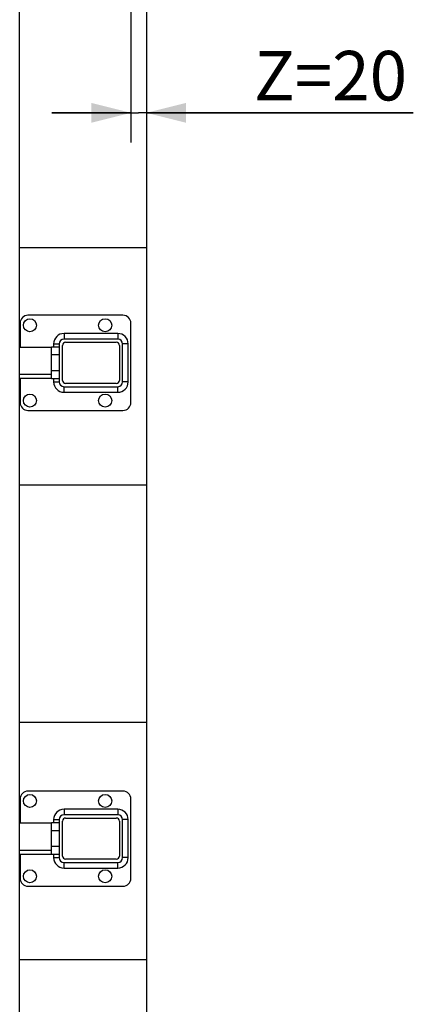
# Model space of a CAD drawing. Units: millimetres. Extents: x 0 to 21025, y 0 to 14850.
# Drawn here: x 2499 to 2996, y 4190 to 5432 of the extents above; entities that cross this region are included whole.
import ezdxf

# ---------------------------------------------------------------- set-up
doc = ezdxf.new("R2010")
doc.units = ezdxf.units.MM
doc.header["$LTSCALE"] = 1156.375
doc.layers.get('0').update_dxf_attribs({"linetype": 'CONTINUOUS'})
for name, color, linetype in [('BEZUGSACHSEN', 7, 'CONTINUOUS'), ('RUNDUNGEN', 7, 'CONTINUOUS'), ('SCHWEISSNAEHTE', 7, 'CONTINUOUS'), ('ZEICHNUNGSBEMASSUNGEN', 7, 'CONTINUOUS')]:
    doc.layers.add(name, color=color, linetype=linetype)
doc.styles.get("Standard").update_dxf_attribs({"font": 'arial.ttf'})
doc.dimstyles.new('DIMSTYLE_11', dxfattribs={"dimtxt": 62.5, "dimasz": 50, "dimexe": 1.5, "dimexo": 0, "dimtad": 1, "dimdec": 0, "dimdsep": 46, "dimtxsty": 'Standard', "dimblk": '_FILLED', "dimblk1": '_FILLED', "dimblk2": '_FILLED', "dimcen": 0.09, "dimadec": 3, "dimazin": 2, "dimtp": 0.2, "dimtm": 0.2, "dimtfac": 1, "dimtdec": 0, "dimtofl": 0, "dimtmove": 0, "dimatfit": 3, "dimldrblk": '_FILLED', "dimfxl": 1, "dimtolj": 1, "dimarcsym": 0})

# ---------------------------------------------------------------- blocks, each defined once
blk = doc.blocks.new('_FILLED')
at = {"color": 0, "linetype": 'ByBlock'}
blk.add_solid([(0, 0), (-1, 0.25), (-1, -0.25)], dxfattribs=at)
blk = doc.blocks.new('*D72')
at = {"layer": 'ZEICHNUNGSBEMASSUNGEN', "color": 2, "linetype": 'Continuous', "transparency": 16777216}
for p, q in [((2639.2, 5549.3), (2639.2, 5277.2)), ((2639.2, 5314.7), (2539.2, 5314.7)), ((2539.2, 5314.7), (2649, 5314.7)), ((2995.9, 5314.7), (2649, 5314.7)), ((2658.7, 5314.7), (2995.9, 5314.7))]:
    blk.add_line(p, q, dxfattribs=at)
at = {"layer": 'ZEICHNUNGSBEMASSUNGEN', "color": 2, "linetype": 'Continuous', "transparency": 16777216, "xscale": 50, "yscale": 50, "zscale": 50}
blk.add_blockref('_FILLED', (2639.2, 5314.7), dxfattribs=at)
at = {"layer": 'ZEICHNUNGSBEMASSUNGEN', "color": 2, "linetype": 'Continuous', "transparency": 16777216, "xscale": 50, "yscale": 50, "zscale": 50, "rotation": 180}
blk.add_blockref('_FILLED', (2658.7, 5314.7), dxfattribs=at)
at = {"layer": 'ZEICHNUNGSBEMASSUNGEN', "color": 2, "linetype": 'Continuous', "transparency": 16777216, "insert": (2794.7, 5392.8), "char_height": 62.5, "width": 201.208, "attachment_point": 1, "line_spacing_factor": 0.9}
blk.add_mtext('Z=20', dxfattribs=at)

msp = doc.modelspace()

# ---------------------------------------------------------------- linework, layer by layer
at = {"color": 7, "linetype": 'Continuous'}
for p, q in [((2658.7158, 5719.3222), (2658.7158, 2549.3222)), ((2498.7158, 3276.5955), (2498.7158, 5656.3414)), ((2498.7158, 5144.9472), (2658.7158, 5144.9472)), ((2498.7158, 5019.1427), (2538.7158, 5019.1427)), ((2538.7158, 4984.5017), (2498.7158, 4984.5017)), ((2538.7158, 4979.5017), (2498.7158, 4979.5017)), ((2498.7158, 4845.5722), (2658.7158, 4845.5722)), ((2498.7158, 4546.1972), (2658.7158, 4546.1972)), ((2498.7158, 4419.1427), (2538.7158, 4419.1427)), ((2538.7158, 4384.5017), (2498.7158, 4384.5017)), ((2538.7158, 4379.5017), (2498.7158, 4379.5017)), ((2498.7158, 4246.8222), (2658.7158, 4246.8222))]:
    msp.add_line(p, q, dxfattribs=at)
at = {"layer": 'BEZUGSACHSEN', "color": 7, "linetype": 'Continuous'}
for centre in [(2511.7158, 5046.8222), (2606.7158, 5046.8222), (2511.7158, 4951.8222), (2606.7158, 4951.8222), (2511.7158, 4446.8222), (2606.7158, 4446.8222), (2511.7158, 4351.8222), (2606.7158, 4351.8222)]:
    msp.add_circle(centre, 8.25, dxfattribs=at)
at = {"layer": 'RUNDUNGEN', "color": 7, "linetype": 'Continuous'}
for p, q in [((2629.2158, 5059.3222), (2509.2158, 5059.3222)), ((2499.2158, 5049.3222), (2499.2158, 5019.1427)), ((2639.2158, 4949.3222), (2639.2158, 5049.3222)), ((2622.7158, 5029.3222), (2554.7158, 5029.3222)), ((2538.7158, 4979.3222), (2538.7158, 5019.3222)), ((2548.7158, 5019.3222), (2538.7158, 5019.3222)), ((2548.7158, 5023.3222), (2548.7158, 4975.3222)), ((2552.7158, 4977.3222), (2552.7158, 5021.3222)), ((2556.7158, 5025.3222), (2620.7158, 5025.3222)), ((2624.7158, 5021.3222), (2624.7158, 4977.3222)), ((2628.7158, 4975.3222), (2628.7158, 5023.3222)), ((2499.2158, 4979.5017), (2499.2158, 4949.3222)), ((2548.7158, 4979.3222), (2538.7158, 4979.3222)), ((2554.7158, 4969.3222), (2622.7158, 4969.3222)), ((2620.7158, 4973.3222), (2556.7158, 4973.3222)), ((2509.2158, 4939.3222), (2629.2158, 4939.3222)), ((2629.2158, 4459.3222), (2509.2158, 4459.3222)), ((2499.2158, 4449.3222), (2499.2158, 4419.1427)), ((2639.2158, 4349.3222), (2639.2158, 4449.3222)), ((2548.7158, 4423.3222), (2548.7158, 4375.3222)), ((2552.7158, 4377.3222), (2552.7158, 4421.3222)), ((2622.7158, 4429.3222), (2554.7158, 4429.3222)), ((2556.7158, 4425.3222), (2620.7158, 4425.3222)), ((2624.7158, 4421.3222), (2624.7158, 4377.3222)), ((2628.7158, 4375.3222), (2628.7158, 4423.3222)), ((2538.7158, 4379.3222), (2538.7158, 4419.3222)), ((2548.7158, 4419.3222), (2538.7158, 4419.3222)), ((2499.2158, 4379.5017), (2499.2158, 4349.3222)), ((2548.7158, 4379.3222), (2538.7158, 4379.3222)), ((2620.7158, 4373.3222), (2556.7158, 4373.3222)), ((2554.7158, 4369.3222), (2622.7158, 4369.3222)), ((2509.2158, 4339.3222), (2629.2158, 4339.3222))]:
    msp.add_line(p, q, dxfattribs=at)
at = {"layer": 'RUNDUNGEN', "color": 9, "linetype": 'Continuous'}
for p, q in [((2548.7158, 5009.3222), (2538.7158, 5009.3222)), ((2548.7158, 4989.3222), (2538.7158, 4989.3222)), ((2548.7158, 4409.3222), (2538.7158, 4409.3222)), ((2548.7158, 4389.3222), (2538.7158, 4389.3222))]:
    msp.add_line(p, q, dxfattribs=at)
at = {"layer": 'RUNDUNGEN', "color": 7, "linetype": 'Continuous'}
for centre, radius, start, end in [((2509.2158, 5049.3222), 10, 90, 180), ((2629.2158, 5049.3222), 10, 0, 90), ((2554.7158, 5023.3222), 6, 90, 180), ((2622.7158, 5023.3222), 6, 0, 90), ((2556.7158, 5021.3222), 4, 90, 180), ((2620.7158, 5021.3222), 4, 0, 90), ((2554.7158, 4975.3222), 6, 180, 270), ((2556.7158, 4977.3222), 4, 180, 270), ((2620.7158, 4977.3222), 4, 270, 360), ((2622.7158, 4975.3222), 6, 270, 360), ((2509.2158, 4949.3222), 10, 180, 270), ((2629.2158, 4949.3222), 10, 270, 360), ((2509.2158, 4449.3222), 10, 90, 180), ((2629.2158, 4449.3222), 10, 0, 90), ((2554.7158, 4423.3222), 6, 90, 180), ((2556.7158, 4421.3222), 4, 90, 180), ((2620.7158, 4421.3222), 4, 0, 90), ((2622.7158, 4423.3222), 6, 0, 90), ((2554.7158, 4375.3222), 6, 180, 270), ((2556.7158, 4377.3222), 4, 180, 270), ((2620.7158, 4377.3222), 4, 270, 360), ((2622.7158, 4375.3222), 6, 270, 360), ((2509.2158, 4349.3222), 10, 180, 270), ((2629.2158, 4349.3222), 10, 270, 360)]:
    msp.add_arc(centre, radius, start, end, dxfattribs=at)
at = {"layer": 'SCHWEISSNAEHTE', "color": 9, "linetype": 'Continuous'}
for p, q in [((2554.7158, 5036.3932), (2554.7158, 5029.3222)), ((2622.7158, 5036.3932), (2622.7158, 5029.3222)), ((2541.6447, 5023.3222), (2548.7158, 5023.3222)), ((2635.7869, 5023.3222), (2628.7158, 5023.3222)), ((2541.6447, 4975.3222), (2548.7158, 4975.3222)), ((2554.7158, 4962.2511), (2554.7158, 4969.3222)), ((2622.7158, 4962.2511), (2622.7158, 4969.3222)), ((2635.7869, 4975.3222), (2628.7158, 4975.3222)), ((2554.7158, 4436.3932), (2554.7158, 4429.3222)), ((2622.7158, 4436.3932), (2622.7158, 4429.3222)), ((2541.6447, 4423.3222), (2548.7158, 4423.3222)), ((2635.7869, 4423.3222), (2628.7158, 4423.3222)), ((2541.6447, 4375.3222), (2548.7158, 4375.3222)), ((2635.7869, 4375.3222), (2628.7158, 4375.3222)), ((2554.7158, 4362.2511), (2554.7158, 4369.3222)), ((2622.7158, 4362.2511), (2622.7158, 4369.3222))]:
    msp.add_line(p, q, dxfattribs=at)
at = {"layer": 'SCHWEISSNAEHTE', "color": 2, "linetype": 'Continuous'}
for p, q in [((2622.7158, 5036.3932), (2554.7158, 5036.3932)), ((2541.6447, 5023.3222), (2541.6447, 5019.3222)), ((2635.7869, 4975.3222), (2635.7869, 5023.3222)), ((2541.6447, 4979.3222), (2541.6447, 4975.3222)), ((2554.7158, 4962.2511), (2622.7158, 4962.2511)), ((2622.7158, 4436.3932), (2554.7158, 4436.3932)), ((2541.6447, 4423.3222), (2541.6447, 4419.3222)), ((2635.7869, 4375.3222), (2635.7869, 4423.3222)), ((2541.6447, 4379.3222), (2541.6447, 4375.3222)), ((2554.7158, 4362.2511), (2622.7158, 4362.2511))]:
    msp.add_line(p, q, dxfattribs=at)
for centre, start, end in [((2554.716, 5023.322), 90.0006096, 179.999397), ((2622.7157, 5023.322), 0.0006096, 89.999397), ((2554.716, 4975.3223), 180.0006096, 269.999397), ((2622.7157, 4975.3223), 270.0006096, 359.999397), ((2554.716, 4423.322), 90.0006096, 179.999397), ((2622.7157, 4423.322), 0.0006096, 89.999397), ((2554.716, 4375.3223), 180.0006096, 269.999397), ((2622.7157, 4375.3223), 270.0006096, 359.999397)]:
    msp.add_arc(centre, 13.0713, start, end, dxfattribs=at)

# ---------------------------------------------------------------- dimensions: what is measured, and where the dimension line sits
at = {"layer": 'ZEICHNUNGSBEMASSUNGEN', "color": 2, "linetype": 'Continuous'}
dim = msp.add_linear_dim(base=(2658.7158175563, 5314.655653013), p1=(2639.2158175563, 5549.3221804499), p2=(2658.7158175563, 5719.3221804499), text='Z=<>', dimstyle='DIMSTYLE_11', dxfattribs=at)
dim.commit()
dim.dimension.update_dxf_attribs({"geometry": '*D72', "text_midpoint": (2895.3139177639, 5314.655653013), "dimtype": 160})

doc.saveas('drawing.dxf')
